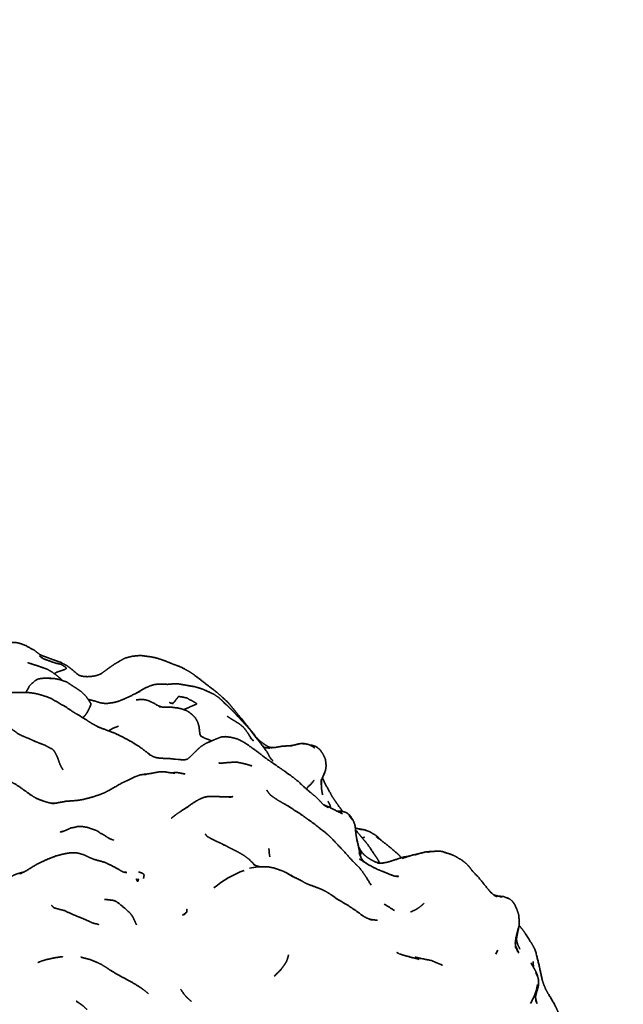
# Model space of a CAD drawing. Units: millimetres. Extents: x 0 to 2441, y 0 to 2753.
# Drawn here: x 2077 to 2098, y 2065 to 2099 of the extents above; entities that cross this region are included whole.
import ezdxf
from ezdxf import colors
from ezdxf.entities.mleader import LeaderData, LeaderLine
from ezdxf.math import Vec2, Vec3

# ---------------------------------------------------------------- set-up
doc = ezdxf.new("R2010")
doc.units = ezdxf.units.MM
doc.layers.add('DV4_Défaut', color=7, linetype='Continuous')
doc.layers.add('Défaut', color=7, linetype='Continuous')

# ---------------------------------------------------------------- blocks, each defined once
blk = doc.blocks.new('_DOT')
at = {"color": 0}
blk.add_line((0, 0), (-1, 0), dxfattribs=at)
at = {"color": 0, "const_width": 0.333}
blk.add_lwpolyline([(-0.1665, 0, 1), (0.1665, 0, 1)], format="xyb", close=True, dxfattribs=at)
blk = doc.blocks.new('SE3')
at = {"layer": 'DV4_Défaut', "color": 7, "linetype": 'Continuous', "lineweight": 35}
for p, q in [((2082.796, 2073.719), (2082.712, 2073.723)), ((2089.991, 2069.815), (2090.076, 2069.786)), ((2083, 2068.488), (2083.018, 2068.498)), ((2083.061, 2068.543), (2083.005, 2068.492)), ((2083.018, 2068.498), (2083.086, 2068.565))]:
    blk.add_line(p, q, dxfattribs=at)
for centre, radius, start, end in [((2081.293, 2073.28), 1.642, 108.1337, 121.1487), ((2082.139, 2067.228), 6.001, 94.0306, 95.9149), ((2078.502, 2073.433), 1.203, 272.4296, 278.0551), ((2085.142, 2072.097), 2.786, 0.8412, 0.8618), ((2103.611, 2080.26), 17.53, 212.869, 213.3831), ((2087.957, 2070.767), 2.098, 181.5805, 189.3056), ((2051.95, 2044.68), 45.16, 34.9771, 34.9795), ((2094.76, 2039.971), 30.766, 97.8029, 98.1023), ((2095.933, 2031.515), 39.303, 97.8216, 97.8901), ((2085.653, 2068.198), 1.901, 86.3712, 103.6437), ((2086.131, 2066.891), 3.273, 109.6678, 130.5192), ((2090.708, 2071.792), 2.103, 248.6929, 252.5174), ((2090.684, 2071.722), 2.029, 251.8004, 252.6406), ((2095.719, 2071.625), 3.371, 223.925, 228.1202), ((2091.411, 2068.218), 2.885, 357.6074, 0.5497), ((2096.115, 2068.056), 2.041, 198.0846, 203.9354), ((2096.57, 2068.656), 2.612, 208.2148, 208.9163), ((2090.676, 2068.245), 1.168, 249.5362, 255.4661), ((2095.29, 2066.219), 2.012, 148.2825, 152.4765), ((2087.273, 2067.592), 7.779, 347.4716, 349.1201)]:
    blk.add_arc(centre, radius, start, end, dxfattribs=at)
for points, knots in [([(2078.14, 2077.252), (2077.949, 2077.4), (2077.657, 2077.558), (2077.524, 2077.613), (2077.386, 2077.654), (2077.303, 2077.663), (2077.084, 2077.672), (2076.928, 2077.659)], [0, 0, 0.247695, 0.434535, 0.618538, 0.704345, 0.772094, 0.90968, 1, 1]), ([(2078.313, 2077.095), (2078.238, 2077.129), (2078.123, 2077.207), (2078.213, 2077.138)], [0, 0, 0.22177, 0.684714, 1, 1]), ([(2078.183, 2077.231), (2078.222, 2077.217), (2078.13, 2077.26)], [0, 0, 0.499326, 1, 1]), ([(2078.172, 2077.174), (2078.157, 2077.187), (2078.161, 2077.181)], [0, 0, 0.826462, 1, 1]), ([(2079.451, 2076.558), (2079.394, 2076.599), (2079.192, 2076.774), (2079.041, 2076.887), (2078.848, 2076.988), (2078.585, 2077.084), (2078.419, 2077.145), (2078.221, 2077.217)], [0, 0, 0.068298, 0.250596, 0.418356, 0.564321, 0.743459, 0.857959, 1, 1]), ([(2078.626, 2076.61), (2078.627, 2076.611), (2078.697, 2076.659), (2078.834, 2076.706), (2078.968, 2076.75), (2079.021, 2076.781), (2079.026, 2076.793), (2079.001, 2076.831), (2078.844, 2076.931), (2078.673, 2076.965), (2078.548, 2077.01), (2078.233, 2077.124), (2078.362, 2077.073)], [0, 0, 0.001274, 0.064801, 0.16159, 0.255228, 0.296118, 0.306175, 0.353218, 0.479591, 0.594963, 0.685227, 0.902997, 1, 1]), ([(2085.532, 2074.359), (2085.561, 2074.337), (2085.454, 2074.435), (2085.269, 2074.675), (2085.187, 2074.777), (2085.07, 2074.924), (2084.975, 2075.048), (2084.818, 2075.228), (2084.708, 2075.367), (2084.614, 2075.48), (2084.489, 2075.63), (2084.293, 2075.813), (2084.115, 2075.968), (2084.025, 2076.043), (2083.709, 2076.282), (2083.474, 2076.47), (2083.311, 2076.59), (2083.153, 2076.693), (2082.906, 2076.828), (2082.731, 2076.896), (2082.633, 2076.93), (2082.547, 2076.965), (2082.477, 2076.993), (2082.365, 2077.041), (2082.086, 2077.135), (2082.006, 2077.154), (2081.867, 2077.181), (2081.577, 2077.22), (2081.466, 2077.221), (2081.25, 2077.199), (2081.188, 2077.183), (2081.006, 2077.136), (2080.856, 2077.058), (2080.773, 2077.004), (2080.625, 2076.917), (2080.463, 2076.802), (2080.353, 2076.718), (2080.174, 2076.598)], [0, 0, 0.012063, 0.031645, 0.073015, 0.096184, 0.121139, 0.14194, 0.174192, 0.201552, 0.224992, 0.25285, 0.288488, 0.323284, 0.339064, 0.396308, 0.436874, 0.466922, 0.493095, 0.532477, 0.559891, 0.576636, 0.589291, 0.604864, 0.62134, 0.672604, 0.685545, 0.712504, 0.753066, 0.775288, 0.807311, 0.818489, 0.847217, 0.869802, 0.894322, 0.918665, 0.949806, 0.969451, 1, 1]), ([(2078.899, 2076.381), (2078.805, 2076.469), (2078.683, 2076.568), (2078.562, 2076.657), (2078.541, 2076.67), (2078.376, 2076.763), (2078.291, 2076.795), (2078.018, 2076.891), (2077.919, 2076.92), (2077.728, 2076.982), (2077.874, 2076.933)], [0, 0, 0.063921, 0.153787, 0.226881, 0.269935, 0.392418, 0.441925, 0.659457, 0.70972, 0.898525, 1, 1]), ([(2077.858, 2076.94), (2077.814, 2076.96), (2077.842, 2076.945)], [0, 0, 0.786356, 1, 1]), ([(2078.61, 2076.449), (2078.355, 2076.462), (2078.314, 2076.464), (2078.134, 2076.444), (2078.065, 2076.428), (2078.018, 2076.402), (2077.956, 2076.366), (2077.778, 2076.199), (2077.752, 2076.132), (2077.709, 2076.06), (2077.661, 2075.978)], [0, 0, 0.186454, 0.233379, 0.375284, 0.444726, 0.523445, 0.586453, 0.778203, 0.829905, 0.929655, 1, 1]), ([(2078.61, 2076.449), (2078.575, 2076.453), (2078.51, 2076.454)], [0, 0, 0.53654, 1, 1]), ([(2079.581, 2075.126), (2079.614, 2075.155), (2079.674, 2075.222), (2079.705, 2075.265), (2079.742, 2075.317), (2079.851, 2075.554), (2079.853, 2075.597), (2079.849, 2075.611), (2079.787, 2075.711), (2079.688, 2075.85), (2079.533, 2076.005), (2079.396, 2076.096), (2079.223, 2076.21), (2079.043, 2076.33), (2078.826, 2076.407), (2078.61, 2076.449)], [0, 0, 0.0296, 0.067745, 0.11376, 0.140924, 0.272638, 0.30245, 0.324158, 0.383123, 0.456953, 0.55247, 0.627048, 0.714044, 0.805461, 0.903282, 1, 1]), ([(2080.165, 2076.592), (2080.226, 2076.62), (2080.073, 2076.557), (2079.927, 2076.524), (2079.737, 2076.51), (2079.649, 2076.513), (2079.544, 2076.529), (2079.437, 2076.563)], [0, 0, 0.133735, 0.292233, 0.435897, 0.625644, 0.75679, 0.86404, 1, 1]), ([(2081.681, 2076.128), (2081.803, 2076.174), (2081.696, 2076.137), (2081.426, 2075.976)], [0, 0, 0.324993, 0.50154, 1, 1]), ([(2082.966, 2076.238), (2082.822, 2076.265), (2082.635, 2076.268), (2082.443, 2076.251), (2082.295, 2076.26), (2082.116, 2076.26), (2081.984, 2076.241), (2081.87, 2076.206), (2081.74, 2076.152)], [0, 0, 0.0902229, 0.2378423, 0.3887603, 0.6071025, 0.7369228, 0.813767, 0.9129075, 1, 1]), ([(2084.328, 2075.65), (2084.41, 2075.564), (2084.267, 2075.718), (2084.183, 2075.791), (2084.024, 2075.906), (2083.867, 2075.98), (2083.628, 2076.09), (2083.354, 2076.174), (2083.19, 2076.199), (2082.994, 2076.235), (2082.94, 2076.243)], [0, 0, 0.089184, 0.199812, 0.256391, 0.359566, 0.463844, 0.598189, 0.758459, 0.857077, 0.969081, 1, 1]), ([(2080.163, 2074.79), (2080.05, 2074.842), (2079.855, 2074.949), (2079.737, 2075.027), (2079.448, 2075.211), (2079.297, 2075.295), (2079.02, 2075.482), (2078.492, 2075.785), (2078.325, 2075.844), (2078.249, 2075.87), (2078.054, 2075.928), (2077.907, 2075.956), (2077.708, 2075.979), (2077.504, 2075.975), (2077.44, 2075.979), (2077.226, 2075.978), (2077.039, 2075.958), (2076.909, 2075.929), (2076.607, 2075.846), (2076.494, 2075.806), (2076.377, 2075.754), (2076.085, 2075.62), (2075.932, 2075.571)], [0, 0, 0.024761, 0.068422, 0.098064, 0.166657, 0.201829, 0.269623, 0.390861, 0.426681, 0.450946, 0.491634, 0.522099, 0.568598, 0.611161, 0.632031, 0.677299, 0.725793, 0.755827, 0.831628, 0.860343, 0.900579, 0.966656, 1, 1]), ([(2079.764, 2075.743), (2079.866, 2075.715), (2079.759, 2075.75)], [0, 0, 0.477381, 1, 1]), ([(2080.3, 2075.605), (2080.367, 2075.602), (2080.173, 2075.628), (2079.995, 2075.686), (2079.818, 2075.731)], [0, 0, 0.243224, 0.50491, 0.762967, 1, 1]), ([(2081.367, 2075.941), (2081.533, 2076.029), (2081.196, 2075.86), (2081.073, 2075.801), (2080.818, 2075.69), (2080.637, 2075.639)], [0, 0, 0.1799014, 0.4341724, 0.6447224, 0.862165, 1, 1]), ([(2082.124, 2075.532), (2081.974, 2075.616), (2081.822, 2075.69), (2081.734, 2075.719), (2081.609, 2075.745), (2081.457, 2075.734), (2081.378, 2075.726)], [0, 0, 0.157803, 0.323622, 0.421096, 0.53814, 0.696644, 1, 1]), ([(2083.164, 2075.743), (2083.19, 2075.728), (2083.102, 2075.79), (2082.91, 2075.829), (2082.859, 2075.836), (2082.814, 2075.837), (2082.794, 2075.818), (2082.746, 2075.763), (2082.721, 2075.726), (2082.681, 2075.674), (2082.644, 2075.633), (2082.605, 2075.612)], [0, 0, 0.061262, 0.187406, 0.422522, 0.524057, 0.577223, 0.632888, 0.725453, 0.777855, 0.870534, 0.948113, 1, 1]), ([(2082.986, 2075.398), (2083.028, 2075.417), (2083.145, 2075.464), (2083.203, 2075.495), (2083.318, 2075.543), (2083.339, 2075.549), (2083.413, 2075.583), (2083.426, 2075.592), (2083.425, 2075.597), (2083.385, 2075.626), (2083.25, 2075.706), (2083.174, 2075.739)], [0, 0, 0.054413, 0.224225, 0.29953, 0.455463, 0.502712, 0.613921, 0.632624, 0.646324, 0.710958, 0.904754, 1, 1]), ([(2080.637, 2075.639), (2080.423, 2075.61), (2080.335, 2075.607)], [0, 0, 0.705951, 1, 1]), ([(2080.549, 2075.624), (2080.549, 2075.624), (2080.637, 2075.639)], [0, 0, 0.000068, 1, 1]), ([(2082.245, 2075.488), (2082.123, 2075.532), (2082.169, 2075.507)], [0, 0, 0.604076, 1, 1]), ([(2083.534, 2074.561), (2083.503, 2074.822), (2083.459, 2074.974), (2083.363, 2075.141), (2083.251, 2075.245), (2083.213, 2075.275), (2083.1, 2075.359), (2082.904, 2075.427), (2082.784, 2075.455), (2082.585, 2075.478), (2082.332, 2075.476), (2082.156, 2075.5), (2082.25, 2075.486)], [0, 0, 0.137776, 0.240683, 0.316248, 0.376904, 0.481097, 0.541578, 0.623348, 0.687775, 0.765672, 0.87396, 0.943796, 1, 1]), ([(2082.581, 2075.599), (2082.63, 2075.61), (2082.558, 2075.615)], [0, 0, 0.443515, 1, 1]), ([(2084.784, 2075.19), (2084.812, 2075.164), (2084.701, 2075.292), (2084.607, 2075.389), (2084.536, 2075.454), (2084.446, 2075.546), (2084.339, 2075.641)], [0, 0, 0.150314, 0.355455, 0.520698, 0.668552, 0.824015, 1, 1]), ([(2084.721, 2075.008), (2084.566, 2075.099), (2084.453, 2075.177)], [0, 0, 0.5784245, 1, 1]), ([(2085.927, 2073.729), (2085.813, 2073.938), (2085.791, 2073.978), (2085.591, 2074.248), (2085.361, 2074.534), (2085.192, 2074.756), (2085.072, 2074.885), (2084.973, 2074.995), (2084.842, 2075.137), (2084.806, 2075.17)], [0, 0, 0.147459, 0.197095, 0.366207, 0.566555, 0.706583, 0.794703, 0.87154, 0.973699, 1, 1]), ([(2078.404, 2074.143), (2078.317, 2074.192), (2078.201, 2074.238), (2077.971, 2074.325), (2077.905, 2074.358), (2077.792, 2074.41), (2077.6, 2074.487), (2077.491, 2074.538), (2077.394, 2074.585), (2077.285, 2074.67), (2077.162, 2074.761), (2077.07, 2074.827), (2077.109, 2074.796)], [0, 0, 0.059837, 0.136546, 0.283956, 0.32869, 0.403736, 0.529208, 0.60274, 0.672385, 0.75637, 0.851288, 0.925906, 1, 1]), ([(2081.811, 2073.894), (2081.884, 2073.849), (2081.511, 2074.134), (2081.485, 2074.152), (2081.24, 2074.305), (2080.968, 2074.454), (2080.674, 2074.596), (2080.316, 2074.734), (2080.065, 2074.826), (2080.177, 2074.783)], [0, 0, 0.045774, 0.239996, 0.289559, 0.404619, 0.533781, 0.666001, 0.818618, 0.929412, 1, 1]), ([(2085.226, 2074.447), (2085.329, 2074.346), (2085.29, 2074.39), (2085.221, 2074.486), (2085.156, 2074.597), (2085.041, 2074.756), (2084.969, 2074.832), (2084.864, 2074.915), (2084.721, 2075.008)], [0, 0, 0.124073, 0.209117, 0.311922, 0.430336, 0.616378, 0.708846, 0.830074, 1, 1]), ([(2078.006, 2072.408), (2078.024, 2072.4), (2077.826, 2072.52), (2077.545, 2072.724), (2077.321, 2072.877), (2077.146, 2072.97), (2076.987, 2073.081), (2076.854, 2073.199), (2076.845, 2073.207), (2076.634, 2073.38), (2076.323, 2073.598), (2075.926, 2073.845), (2075.816, 2073.926), (2075.686, 2073.999), (2075.463, 2074.108), (2075.171, 2074.211), (2075.069, 2074.236), (2074.769, 2074.305), (2074.716, 2074.318), (2074.455, 2074.367), (2074.427, 2074.372), (2074.128, 2074.383), (2073.803, 2074.361), (2073.653, 2074.332), (2073.406, 2074.261)], [0, 0, 0.013333, 0.05499, 0.11948, 0.168872, 0.204467, 0.239938, 0.27185, 0.28817, 0.338101, 0.406215, 0.491585, 0.517028, 0.543994, 0.591544, 0.64926, 0.67276, 0.728198, 0.744925, 0.794983, 0.805502, 0.860605, 0.92492, 0.952202, 1, 1]), ([(2087.038, 2072.793), (2086.862, 2072.963), (2086.679, 2073.111), (2086.429, 2073.288), (2086.283, 2073.393), (2086.022, 2073.574), (2085.823, 2073.708), (2085.501, 2073.955), (2085.138, 2074.216), (2084.95, 2074.336), (2084.796, 2074.409), (2084.566, 2074.467), (2084.555, 2074.469), (2084.406, 2074.487), (2084.244, 2074.474), (2084.06, 2074.401), (2083.744, 2074.264), (2083.713, 2074.247), (2083.56, 2074.15), (2083.425, 2074.027), (2083.267, 2073.865), (2083.105, 2073.724), (2083.126, 2073.737)], [0, 0, 0.046306, 0.093838, 0.151497, 0.186523, 0.246717, 0.300779, 0.377108, 0.461316, 0.503552, 0.537038, 0.58583, 0.604065, 0.634034, 0.667235, 0.705684, 0.786462, 0.814271, 0.849838, 0.884258, 0.927336, 0.967882, 1, 1]), ([(2083.553, 2074.521), (2083.574, 2074.497), (2083.547, 2074.54)], [0, 0, 0.534715, 1, 1]), ([(2083.581, 2074.5), (2083.624, 2074.458), (2083.555, 2074.527)], [0, 0, 0.596245, 1, 1]), ([(2083.929, 2074.344), (2083.819, 2074.391), (2083.699, 2074.433), (2083.583, 2074.499)], [0, 0, 0.258056, 0.705463, 1, 1]), ([(2085.297, 2074.382), (2085.338, 2074.351), (2085.286, 2074.396)], [0, 0, 0.392761, 1, 1]), ([(2078.918, 2073.366), (2078.867, 2073.441), (2078.811, 2073.556), (2078.763, 2073.691), (2078.714, 2073.824), (2078.628, 2073.989), (2078.559, 2074.064), (2078.362, 2074.165), (2078.516, 2074.081)], [0, 0, 0.096991, 0.218199, 0.330721, 0.45463, 0.599835, 0.679592, 0.855372, 1, 1]), ([(2085.887, 2074.129), (2085.862, 2074.136), (2085.781, 2074.179), (2085.682, 2074.246), (2085.555, 2074.342)], [0, 0, 0.0564404, 0.3751594, 0.6636298, 1, 1]), ([(2085.973, 2074.115), (2085.833, 2074.137), (2085.937, 2074.113)], [0, 0, 0.539704, 1, 1]), ([(2086.532, 2074.172), (2086.629, 2074.177), (2086.318, 2074.168), (2086.072, 2074.122), (2085.929, 2074.112)], [0, 0, 0.1185296, 0.5116844, 0.8211406, 1, 1]), ([(2086.903, 2074.246), (2086.652, 2074.191), (2086.549, 2074.175)], [0, 0, 0.686805, 1, 1]), ([(2086.944, 2074.254), (2086.84, 2074.24), (2086.738, 2074.209)], [0, 0, 0.400044, 1, 1]), ([(2086.944, 2074.254), (2087.088, 2074.243), (2086.977, 2074.258), (2086.944, 2074.254)], [0, 0, 0.366632, 0.801355, 1, 1]), ([(2087.279, 2074.182), (2087.2, 2074.22), (2087.041, 2074.253), (2087.011, 2074.253)], [0, 0, 0.471357, 0.88802, 1, 1]), ([(2087.426, 2074.158), (2087.307, 2074.197), (2087.239, 2074.202)], [0, 0, 0.65092, 1, 1]), ([(2087.298, 2074.173), (2087.333, 2074.16), (2087.279, 2074.182)], [0, 0, 0.185009, 1, 1]), ([(2087.389, 2074.109), (2087.389, 2074.109), (2087.347, 2074.147), (2087.279, 2074.182)], [0, 0, 0.000037, 0.4941067, 1, 1]), ([(2087.555, 2074.066), (2087.492, 2074.121), (2087.426, 2074.158)], [0, 0, 0.645227, 1, 1]), ([(2087.731, 2073.265), (2087.605, 2072.966), (2087.73, 2073.245), (2087.767, 2073.356), (2087.778, 2073.413), (2087.788, 2073.488), (2087.78, 2073.596), (2087.764, 2073.719), (2087.708, 2073.847), (2087.651, 2073.942), (2087.598, 2074.024), (2087.555, 2074.066)], [0, 0, 0.14586, 0.298991, 0.355219, 0.452406, 0.488772, 0.544817, 0.677092, 0.761091, 0.809816, 0.930757, 1, 1]), ([(2082.712, 2073.723), (2082.539, 2073.744), (2082.389, 2073.747), (2082.224, 2073.759), (2082.09, 2073.771), (2081.979, 2073.803)], [0, 0, 0.2956753, 0.4953538, 0.6617461, 0.8839113, 1, 1]), ([(2083.057, 2073.712), (2082.962, 2073.701), (2082.796, 2073.719)], [0, 0, 0.32229, 1, 1]), ([(2085.9, 2073.78), (2085.992, 2073.668), (2085.899, 2073.78)], [0, 0, 0.505921, 1, 1]), ([(2078.877, 2073.426), (2078.896, 2073.408), (2078.877, 2073.426)], [0, 0, 0.3961082, 1, 1]), ([(2084.283, 2073.594), (2084.167, 2073.598), (2084.274, 2073.593)], [0, 0, 0.504073, 1, 1]), ([(2084.611, 2073.621), (2084.39, 2073.605), (2084.24, 2073.589)], [0, 0, 0.535124, 1, 1]), ([(2085.271, 2073.5), (2085.213, 2073.521), (2085.05, 2073.567), (2084.934, 2073.594), (2084.801, 2073.621), (2084.611, 2073.621)], [0, 0, 0.141104, 0.341384, 0.571641, 0.759011, 1, 1]), ([(2085.246, 2073.509), (2085.281, 2073.506), (2085.24, 2073.512)], [0, 0, 0.326691, 1, 1]), ([(2081.52, 2073.197), (2081.362, 2073.139), (2081.05, 2072.99), (2080.881, 2072.912), (2080.485, 2072.685), (2080.311, 2072.592), (2080.167, 2072.536), (2079.921, 2072.452), (2079.575, 2072.363), (2079.381, 2072.332), (2079.02, 2072.305), (2078.655, 2072.239)], [0, 0, 0.051877, 0.154073, 0.232758, 0.369642, 0.449338, 0.493467, 0.581518, 0.683456, 0.767782, 0.876907, 1, 1]), ([(2082.681, 2073.257), (2082.681, 2073.257), (2082.558, 2073.264), (2082.338, 2073.3), (2082.124, 2073.294), (2081.96, 2073.26), (2081.849, 2073.24), (2081.52, 2073.197)], [0, 0, 0.000008, 0.135201, 0.314286, 0.474646, 0.587738, 0.704686, 1, 1]), ([(2083.036, 2073.224), (2082.766, 2073.278), (2082.554, 2073.265)], [0, 0, 0.489627, 1, 1]), ([(2083.003, 2073.231), (2083.02, 2073.232), (2082.997, 2073.232)], [0, 0, 0.47589, 1, 1]), ([(2087.634, 2073.031), (2087.632, 2073.026), (2087.643, 2073.051)], [0, 0, 0.210316, 1, 1]), ([(2088.001, 2072.439), (2087.923, 2072.6), (2087.739, 2072.927), (2087.664, 2073.099)], [0, 0, 0.19936, 0.663537, 1, 1]), ([(2087.768, 2072.126), (2087.559, 2072.332), (2087.406, 2072.483), (2087.239, 2072.62), (2087.03, 2072.801)], [0, 0, 0.351678, 0.531615, 0.768194, 1, 1]), ([(2087.118, 2072.725), (2087.339, 2072.961), (2087.384, 2073.01)], [0, 0, 0.569807, 1, 1]), ([(2087.133, 2072.74), (2087.298, 2072.903), (2087.188, 2072.799)], [0, 0, 0.6009915, 1, 1]), ([(2087.629, 2073.002), (2087.614, 2072.931), (2087.641, 2073.046)], [0, 0, 0.5181593, 1, 1]), ([(2087.619, 2072.955), (2087.626, 2072.856), (2087.629, 2072.994)], [0, 0, 0.413886, 1, 1]), ([(2087.668, 2072.52), (2087.638, 2072.69), (2087.626, 2072.856)], [0, 0, 0.5073231, 1, 1]), ([(2078.502, 2072.242), (2078.589, 2072.227), (2078.443, 2072.255), (2078.244, 2072.315), (2078.018, 2072.403)], [0, 0, 0.1917638, 0.3792235, 0.6946195, 1, 1]), ([(2084.587, 2072.449), (2084.342, 2072.452), (2084.149, 2072.464), (2083.883, 2072.47), (2083.836, 2072.466), (2083.776, 2072.461), (2083.677, 2072.441), (2083.595, 2072.409), (2083.518, 2072.374), (2083.351, 2072.281), (2083.066, 2072.082)], [0, 0, 0.118898, 0.222341, 0.343927, 0.397107, 0.452634, 0.532378, 0.595487, 0.722276, 0.823348, 1, 1]), ([(2084.556, 2072.449), (2084.638, 2072.462), (2084.519, 2072.45)], [0, 0, 0.403108, 1, 1]), ([(2086.036, 2072.425), (2085.929, 2072.503), (2085.85, 2072.586), (2085.789, 2072.68)], [0, 0, 0.352728, 0.738712, 1, 1]), ([(2089.304, 2069.479), (2089.156, 2069.715), (2089.034, 2069.904), (2088.902, 2070.074), (2088.793, 2070.179), (2088.669, 2070.301), (2088.443, 2070.557), (2087.954, 2071.075), (2087.8, 2071.219), (2087.505, 2071.448), (2087.408, 2071.529), (2087.077, 2071.766), (2086.93, 2071.871), (2086.646, 2072.054), (2086.415, 2072.199), (2086.332, 2072.245), (2086.162, 2072.341), (2086.036, 2072.425)], [0, 0, 0.05882, 0.109439, 0.150459, 0.1921, 0.231901, 0.322846, 0.468892, 0.522161, 0.622025, 0.648497, 0.754956, 0.789535, 0.860651, 0.911377, 0.933397, 0.969742, 1, 1]), ([(2088.35, 2071.958), (2088.206, 2072.153), (2088.093, 2072.32), (2087.985, 2072.472)], [0, 0, 0.348122, 0.735407, 1, 1]), ([(2083.057, 2072.076), (2083.151, 2072.136), (2082.918, 2071.989), (2082.747, 2071.873), (2082.68, 2071.822), (2082.566, 2071.732)], [0, 0, 0.116276, 0.396825, 0.636514, 0.769153, 1, 1]), ([(2087.708, 2072.185), (2087.849, 2072.095), (2087.704, 2072.189)], [0, 0, 0.429477, 1, 1]), ([(2088.339, 2071.883), (2087.998, 2072.052), (2087.849, 2072.129), (2087.749, 2072.168)], [0, 0, 0.466425, 0.917653, 1, 1]), ([(2087.931, 2072.086), (2087.936, 2072.11), (2087.907, 2072.206), (2087.85, 2072.305)], [0, 0, 0.06783, 0.397372, 1, 1]), ([(2088.837, 2070.925), (2088.79, 2071.223), (2088.768, 2071.467), (2088.752, 2071.525), (2088.716, 2071.624), (2088.666, 2071.724), (2088.591, 2071.827), (2088.526, 2071.884), (2088.493, 2071.909), (2088.43, 2071.939), (2088.305, 2071.968), (2088.167, 2071.97), (2088.164, 2071.969)], [0, 0, 0.257399, 0.440285, 0.489256, 0.579618, 0.636513, 0.681807, 0.732512, 0.802622, 0.862625, 0.919618, 0.998413, 1, 1]), ([(2088.666, 2071.685), (2088.607, 2071.767), (2088.557, 2071.824)], [0, 0, 0.5216612, 1, 1]), ([(2079.173, 2071.403), (2079.068, 2071.351), (2078.981, 2071.313), (2078.819, 2071.267), (2078.925, 2071.285)], [0, 0, 0.23438, 0.442446, 0.780965, 1, 1]), ([(2080.462, 2071.056), (2080.525, 2071.024), (2080.382, 2071.109), (2080.298, 2071.166), (2080.247, 2071.197), (2080.171, 2071.229), (2080.126, 2071.269), (2080.098, 2071.286), (2080.038, 2071.322), (2079.869, 2071.377), (2079.748, 2071.422), (2079.566, 2071.453), (2079.426, 2071.458), (2079.402, 2071.458), (2079.355, 2071.437), (2079.173, 2071.403)], [0, 0, 0.047438, 0.153757, 0.245495, 0.280935, 0.331233, 0.374038, 0.403373, 0.446075, 0.556507, 0.641443, 0.752061, 0.839608, 0.855865, 0.888384, 1, 1]), ([(2088.884, 2071.376), (2088.804, 2071.396), (2088.773, 2071.407)], [0, 0, 0.818137, 1, 1]), ([(2078.88, 2071.284), (2078.868, 2071.284), (2078.874, 2071.283)], [0, 0, 0.785292, 1, 1]), ([(2084.273, 2070.867), (2084.368, 2070.816), (2084.224, 2070.895), (2084.06, 2070.966), (2084.015, 2070.991), (2083.954, 2071.023), (2083.894, 2071.051), (2083.759, 2071.129), (2083.709, 2071.21)], [0, 0, 0.130321, 0.280829, 0.444356, 0.533254, 0.606382, 0.702131, 0.881897, 1, 1]), ([(2089.591, 2070.22), (2089.569, 2070.269), (2089.476, 2070.423), (2089.428, 2070.493), (2089.239, 2070.777), (2089.113, 2070.946), (2089.048, 2071.015), (2088.917, 2071.175), (2088.779, 2071.341)], [0, 0, 0.039383, 0.15035, 0.290842, 0.509061, 0.639908, 0.718945, 0.869102, 1, 1]), ([(2089.391, 2071.196), (2089.262, 2071.278), (2089.086, 2071.341), (2088.828, 2071.386), (2088.966, 2071.356)], [0, 0, 0.34462, 0.527246, 0.869458, 1, 1]), ([(2089.505, 2071.123), (2089.432, 2071.176), (2089.366, 2071.208)], [0, 0, 0.324964, 1, 1]), ([(2090.327, 2070.401), (2090.214, 2070.521), (2090.151, 2070.572), (2089.946, 2070.752), (2089.6, 2071.021), (2089.482, 2071.103)], [0, 0, 0.152607, 0.230055, 0.476972, 0.83904, 1, 1]), ([(2089.672, 2070.965), (2089.652, 2070.983), (2089.538, 2071.089)], [0, 0, 0.277975, 1, 1]), ([(2080.523, 2071.025), (2080.537, 2071.026), (2080.622, 2070.994), (2080.487, 2071.047)], [0, 0, 0.056976, 0.385979, 1, 1]), ([(2085.391, 2070.148), (2085.176, 2070.359), (2085.045, 2070.455), (2084.889, 2070.554), (2084.694, 2070.658), (2084.562, 2070.719), (2084.415, 2070.802), (2084.287, 2070.861)], [0, 0, 0.241339, 0.35559, 0.483929, 0.651852, 0.75886, 0.903961, 1, 1]), ([(2088.949, 2070.438), (2088.872, 2070.828), (2088.83, 2071.005), (2088.818, 2071.045)], [0, 0, 0.572765, 0.816865, 1, 1]), ([(2078.673, 2070.459), (2078.338, 2070.327), (2078.02, 2070.173), (2077.616, 2069.926)], [0, 0, 0.322586, 0.612551, 1, 1]), ([(2080.933, 2069.923), (2080.788, 2070.008), (2080.553, 2070.137), (2080.323, 2070.246), (2079.955, 2070.347), (2079.786, 2070.418), (2079.649, 2070.487), (2079.527, 2070.526), (2079.374, 2070.566), (2079.159, 2070.565), (2079.14, 2070.565), (2078.921, 2070.525), (2078.673, 2070.459)], [0, 0, 0.094186, 0.188647, 0.285321, 0.43962, 0.512479, 0.575153, 0.634507, 0.6886, 0.762998, 0.80278, 0.877852, 1, 1]), ([(2088.983, 2070.372), (2088.962, 2070.406), (2088.893, 2070.581)], [0, 0, 0.193785, 1, 1]), ([(2088.915, 2070.61), (2088.926, 2070.583), (2088.914, 2070.613)], [0, 0, 0.382516, 1, 1]), ([(2089.591, 2070.22), (2089.537, 2070.229), (2089.444, 2070.261), (2089.306, 2070.331), (2089.185, 2070.406), (2089.022, 2070.539)], [0, 0, 0.1071555, 0.2539525, 0.4825392, 0.6918229, 1, 1]), ([(2090.424, 2070.43), (2090.265, 2070.383), (2090.18, 2070.353), (2089.873, 2070.253), (2089.669, 2070.216)], [0, 0, 0.189455, 0.481274, 0.797437, 1, 1]), ([(2090.931, 2070.542), (2090.771, 2070.504), (2090.701, 2070.49), (2090.356, 2070.38)], [0, 0, 0.213089, 0.484833, 1, 1]), ([(2091.319, 2070.609), (2091.194, 2070.6), (2091.139, 2070.595), (2091.09, 2070.582), (2090.972, 2070.554), (2090.78, 2070.498), (2090.942, 2070.545)], [0, 0, 0.2646026, 0.3740336, 0.5240584, 0.6519073, 0.8361396, 1, 1]), ([(2091.851, 2070.559), (2091.819, 2070.573), (2091.695, 2070.613), (2091.602, 2070.623), (2091.523, 2070.62), (2091.331, 2070.611), (2091.212, 2070.588)], [0, 0, 0.037883, 0.326019, 0.404965, 0.657154, 0.839774, 1, 1]), ([(2092.213, 2070.408), (2092.19, 2070.425), (2092.094, 2070.473), (2092.032, 2070.502), (2091.931, 2070.538), (2091.776, 2070.578)], [0, 0, 0.0494031, 0.2051299, 0.4219842, 0.6951285, 1, 1]), ([(2092.739, 2069.933), (2092.594, 2070.121), (2092.506, 2070.21), (2092.425, 2070.271), (2092.365, 2070.319), (2092.195, 2070.418)], [0, 0, 0.359201, 0.465508, 0.554111, 0.764845, 1, 1]), ([(2085.448, 2070.124), (2085.416, 2070.135), (2085.326, 2070.182)], [0, 0, 0.267958, 1, 1]), ([(2085.565, 2070.094), (2085.4, 2070.137), (2085.516, 2070.1)], [0, 0, 0.599873, 1, 1]), ([(2086.466, 2069.88), (2086.752, 2069.714), (2086.478, 2069.88), (2086.31, 2069.957), (2086.038, 2070.053), (2085.862, 2070.087), (2085.773, 2070.095)], [0, 0, 0.228261, 0.450281, 0.603769, 0.803533, 0.928368, 1, 1]), ([(2089.973, 2069.823), (2089.701, 2069.936), (2089.493, 2070.018), (2089.227, 2070.16), (2088.907, 2070.361), (2089.161, 2070.199)], [0, 0, 0.184767, 0.337867, 0.517995, 0.759459, 1, 1]), ([(2089.081, 2070.261), (2089.028, 2070.312), (2088.97, 2070.388), (2089.019, 2070.313)], [0, 0, 0.2619295, 0.594048, 1, 1]), ([(2089.146, 2070.21), (2088.98, 2070.338), (2089.093, 2070.244)], [0, 0, 0.536202, 1, 1]), ([(2089.721, 2070.225), (2089.647, 2070.219), (2089.523, 2070.221)], [0, 0, 0.33707, 1, 1]), ([(2077.614, 2069.926), (2077.366, 2069.857), (2077.256, 2069.813), (2077.126, 2069.734), (2076.986, 2069.638), (2076.84, 2069.557)], [0, 0, 0.273495, 0.388598, 0.53579, 0.764075, 1, 1]), ([(2081.07, 2069.898), (2080.982, 2069.909), (2080.927, 2069.927)], [0, 0, 0.675154, 1, 1]), ([(2080.987, 2069.908), (2081.035, 2069.914), (2080.982, 2069.909)], [0, 0, 0.426611, 1, 1]), ([(2081.634, 2069.723), (2081.65, 2069.819), (2081.625, 2069.855), (2081.569, 2069.886), (2081.526, 2069.9), (2081.474, 2069.92)], [0, 0, 0.152745, 0.259714, 0.395852, 0.495017, 1, 1]), ([(2087.207, 2069.492), (2087.046, 2069.571), (2086.955, 2069.623), (2086.705, 2069.749), (2086.594, 2069.81)], [0, 0, 0.232458, 0.460821, 0.831466, 1, 1]), ([(2090.166, 2069.772), (2090.23, 2069.778), (2090.162, 2069.773)], [0, 0, 0.4669178, 1, 1]), ([(2093.348, 2069.231), (2093.246, 2069.345), (2092.926, 2069.74), (2092.708, 2069.965)], [0, 0, 0.147739, 0.678013, 1, 1]), ([(2081.418, 2069.658), (2081.385, 2069.678), (2081.419, 2069.605), (2081.451, 2069.615), (2081.456, 2069.678), (2081.418, 2069.658)], [0, 0, 0.142746, 0.414603, 0.604555, 0.809246, 1, 1]), ([(2088.161, 2069.004), (2088.231, 2068.952), (2087.977, 2069.14), (2087.784, 2069.259), (2087.678, 2069.313), (2087.521, 2069.38), (2087.187, 2069.502)], [0, 0, 0.086772, 0.315692, 0.480733, 0.559377, 0.746294, 1, 1]), ([(2093.448, 2069.135), (2093.485, 2069.112), (2093.392, 2069.189)], [0, 0, 0.268039, 1, 1]), ([(2093.446, 2069.144), (2093.481, 2069.131), (2093.444, 2069.145)], [0, 0, 0.404969, 1, 1]), ([(2093.711, 2069.074), (2093.464, 2069.139), (2093.449, 2069.144)], [0, 0, 0.960629, 1, 1]), ([(2093.468, 2069.125), (2093.549, 2069.081), (2093.46, 2069.132)], [0, 0, 0.479286, 1, 1]), ([(2093.934, 2069.024), (2093.78, 2069.089), (2093.606, 2069.104), (2093.597, 2069.104)], [0, 0, 0.388415, 0.982325, 1, 1]), ([(2079.504, 2068.379), (2079.284, 2068.471), (2078.958, 2068.617), (2078.787, 2068.662), (2078.622, 2068.706), (2078.583, 2068.732), (2078.53, 2068.79)], [0, 0, 0.206487, 0.518867, 0.673389, 0.854738, 0.923875, 1, 1]), ([(2080.997, 2068.697), (2080.76, 2068.89), (2080.672, 2068.942), (2080.609, 2068.961), (2080.425, 2068.985), (2080.31, 2068.987)], [0, 0, 0.365904, 0.476864, 0.547993, 0.780112, 1, 1]), ([(2080.397, 2068.986), (2080.367, 2068.996), (2080.394, 2068.986)], [0, 0, 0.620649, 1, 1]), ([(2089.081, 2068.399), (2088.814, 2068.599), (2088.504, 2068.806), (2088.163, 2069.003)], [0, 0, 0.297285, 0.632374, 1, 1]), ([(2091.094, 2068.866), (2090.98, 2068.766), (2090.805, 2068.642)], [0, 0, 0.459625, 1, 1]), ([(2094.293, 2068.338), (2094.282, 2068.472), (2094.223, 2068.652), (2094.18, 2068.742), (2094.156, 2068.807), (2094.108, 2068.883), (2094.06, 2068.94), (2094.005, 2068.99), (2093.927, 2069.034), (2093.861, 2069.054)], [0, 0, 0.193919, 0.33222, 0.611518, 0.660389, 0.725994, 0.808231, 0.875661, 0.942, 1, 1]), ([(2081.394, 2068.133), (2081.289, 2068.363), (2081.244, 2068.444), (2081.156, 2068.55), (2080.997, 2068.697)], [0, 0, 0.382134, 0.587776, 0.74455, 1, 1]), ([(2083.018, 2068.498), (2082.949, 2068.468), (2083, 2068.488)], [0, 0, 0.569319, 1, 1]), ([(2083.088, 2068.572), (2083.092, 2068.663), (2083.086, 2068.569)], [0, 0, 0.461399, 1, 1]), ([(2089.024, 2068.441), (2089.033, 2068.442), (2089.024, 2068.441)], [0, 0, 0.493772, 1, 1]), ([(2080.114, 2068.15), (2080.114, 2068.15), (2079.916, 2068.197), (2079.504, 2068.379)], [0, 0, 0.000017, 0.304089, 1, 1]), ([(2089.523, 2068.286), (2089.379, 2068.307), (2089.301, 2068.314)], [0, 0, 0.762596, 1, 1]), ([(2094.18, 2067.355), (2094.18, 2067.355), (2094.166, 2067.527), (2094.191, 2067.708), (2094.293, 2068.097)], [0, 0, 0.000014, 0.215289, 0.426282, 1, 1]), ([(2094.213, 2067.536), (2094.212, 2067.693), (2094.243, 2067.851), (2094.293, 2068.097)], [0, 0, 0.1554243, 0.454778, 1, 1]), ([(2094.293, 2068.097), (2094.296, 2068.291), (2094.293, 2068.338)], [0, 0, 0.592349, 1, 1]), ([(2094.621, 2067.661), (2094.528, 2067.811), (2094.401, 2067.989), (2094.337, 2068.067), (2094.293, 2068.111)], [0, 0, 0.244858, 0.641673, 0.929133, 1, 1]), ([(2095.188, 2065.969), (2095.128, 2066.117), (2095.075, 2066.278), (2094.972, 2066.754), (2094.856, 2067.228), (2094.811, 2067.341), (2094.709, 2067.525), (2094.513, 2067.828)], [0, 0, 0.0816227, 0.1573521, 0.3711078, 0.5796307, 0.6740867, 0.7929984, 1, 1]), ([(2094.321, 2067.317), (2094.247, 2067.48), (2094.225, 2067.551)], [0, 0, 0.7010655, 1, 1]), ([(2086.448, 2066.891), (2086.483, 2066.984), (2086.522, 2067.122)], [0, 0, 0.325252, 1, 1]), ([(2090.252, 2067.159), (2090.176, 2067.202), (2090.22, 2067.173)], [0, 0, 0.459361, 1, 1]), ([(2090.93, 2066.971), (2090.525, 2067.075), (2090.337, 2067.13)], [0, 0, 0.727302, 1, 1]), ([(2078.875, 2067.06), (2078.599, 2067.017), (2078.37, 2066.966), (2078.187, 2066.913), (2078.068, 2066.866)], [0, 0, 0.314931, 0.57957, 0.793739, 1, 1]), ([(2079.549, 2067.036), (2079.526, 2067.048), (2079.544, 2067.037)], [0, 0, 0.5986, 1, 1]), ([(2081.797, 2065.812), (2081.632, 2065.946), (2081.5, 2066.039), (2081.173, 2066.235), (2080.874, 2066.392), (2080.523, 2066.595), (2080.386, 2066.689), (2080.217, 2066.794), (2080.078, 2066.862), (2079.83, 2066.963)], [0, 0, 0.085222, 0.166349, 0.315261, 0.457964, 0.645572, 0.729172, 0.816937, 0.897177, 1, 1]), ([(2086.04, 2066.404), (2086.27, 2066.632), (2086.376, 2066.778), (2086.448, 2066.891)], [0, 0, 0.465202, 0.80396, 1, 1]), ([(2091.35, 2066.928), (2090.834, 2067.032), (2090.974, 2066.999)], [0, 0, 0.719524, 1, 1]), ([(2091.708, 2066.771), (2091.532, 2066.848), (2091.35, 2066.928)], [0, 0, 0.428006, 1, 1]), ([(2091.653, 2066.795), (2091.684, 2066.793), (2091.65, 2066.796)], [0, 0, 0.431182, 1, 1]), ([(2094.922, 2066.382), (2094.914, 2066.428), (2094.877, 2066.53), (2094.815, 2066.638), (2094.792, 2066.68), (2094.694, 2066.85)], [0, 0, 0.053735, 0.176863, 0.327137, 0.649588, 1, 1]), ([(2094.745, 2066.762), (2094.738, 2066.792), (2094.741, 2066.768)], [0, 0, 0.654737, 1, 1]), ([(2094.775, 2066.71), (2094.777, 2066.77), (2094.765, 2066.901)], [0, 0, 0.353773, 1, 1]), ([(2094.868, 2065.537), (2094.852, 2065.684), (2094.856, 2065.754), (2094.939, 2066.038), (2094.954, 2066.158), (2094.95, 2066.268), (2094.938, 2066.34), (2094.907, 2066.421), (2094.848, 2066.53)], [0, 0, 0.111811, 0.341813, 0.547671, 0.674713, 0.76575, 0.816829, 0.8775, 1, 1]), ([(2083.115, 2065.665), (2083.028, 2065.753), (2082.88, 2065.967)], [0, 0, 0.305271, 1, 1]), ([(2094.683, 2065.481), (2094.805, 2065.726), (2094.867, 2065.904)], [0, 0, 0.329425, 1, 1]), ([(2095.717, 2064.869), (2095.656, 2065.089), (2095.593, 2065.234), (2095.505, 2065.427), (2095.254, 2065.85), (2095.177, 2065.996)], [0, 0, 0.138667, 0.31074, 0.556493, 0.900899, 1, 1]), ([(2079.724, 2065.276), (2079.582, 2065.41), (2079.488, 2065.475), (2079.367, 2065.554)], [0, 0, 0.393743, 0.621635, 1, 1]), ([(2079.438, 2065.508), (2079.371, 2065.565), (2079.42, 2065.519)], [0, 0, 0.563659, 1, 1]), ([(2094.873, 2065.561), (2094.9, 2065.481), (2094.867, 2065.593)], [0, 0, 0.51927, 1, 1])]:
    blk.add_open_spline(points, degree=1, knots=knots, dxfattribs=at)
for points in [[(2078.44, 2076.455), (2078.61, 2076.449)], [(2080.706, 2075.658), (2080.578, 2075.631)], [(2080.637, 2075.639), (2080.76, 2075.67)], [(2082.558, 2075.615), (2082.507, 2075.639)], [(2083.564, 2074.493), (2083.532, 2074.58)], [(2085.89, 2074.095), (2085.679, 2074.129)], [(2087.261, 2074.2), (2087.234, 2074.204)], [(2081.987, 2073.798), (2081.86, 2073.867)], [(2083.117, 2073.734), (2083.044, 2073.707)], [(2078.655, 2072.239), (2078.512, 2072.242)], [(2087.812, 2072.132), (2087.695, 2072.198)], [(2088.318, 2071.939), (2088.168, 2071.967)], [(2089.079, 2071.091), (2089, 2071.073)], [(2089.554, 2071.074), (2089.505, 2071.123)], [(2088.97, 2070.62), (2088.888, 2070.749)], [(2088.976, 2070.527), (2088.907, 2070.649)], [(2088.968, 2070.395), (2088.935, 2070.509)], [(2089.072, 2070.498), (2088.97, 2070.62)], [(2077.623, 2069.93), (2077.462, 2069.854)], [(2090.227, 2069.763), (2090.076, 2069.786)], [(2081.63, 2069.705), (2081.634, 2069.723)], [(2093.709, 2069.086), (2093.611, 2069.1)], [(2090.093, 2068.621), (2089.748, 2068.835)], [(2083.094, 2068.578), (2083.018, 2068.498)], [(2089.291, 2068.309), (2089.067, 2068.409)], [(2090.805, 2068.642), (2090.629, 2068.568)], [(2089.312, 2068.31), (2089.214, 2068.343)], [(2089.374, 2068.3), (2089.308, 2068.311)], [(2094.235, 2067.493), (2094.213, 2067.618)], [(2094.286, 2067.184), (2094.202, 2067.381)], [(2078.9, 2067.062), (2078.875, 2067.06)], [(2079.83, 2066.963), (2079.537, 2067.039)], [(2090.91, 2067.017), (2090.791, 2067.049)], [(2094.756, 2066.742), (2094.755, 2066.756)], [(2094.755, 2066.756), (2094.756, 2066.744)], [(2094.903, 2065.93), (2094.941, 2066.109)], [(2094.896, 2065.909), (2094.903, 2065.93)], [(2079.367, 2065.554), (2079.451, 2065.496)], [(2083.241, 2065.553), (2083.115, 2065.665)], [(2094.885, 2065.5), (2094.854, 2065.66)]]:
    blk.add_open_spline(points, degree=1, dxfattribs=at)

msp = doc.modelspace()

# ---------------------------------------------------------------- block references
at = {"layer": 'Défaut'}
msp.add_blockref('SE3', (0, 0), dxfattribs=at)

# ---------------------------------------------------------------- leaders
at = {"layer": 'Défaut', "color": 7, "linetype": 'Continuous', "lineweight": 18}
ml = msp.add_multileader_mtext('Standard', dxfattribs=at)
ml.set_content('{\\pxsm0.9;\\fSolid Edge ISO|b1||i0||c0|p34;\\W1.;03/06/2021\\P}', color=256)
ml.set_leader_properties()
ml.set_arrow_properties(name='DOT')
ml.build(insert=Vec2(0, 0))
ml.multileader.update_dxf_attribs({"leader_type": 0, "dogleg_length": 0, "arrow_head_size": 12})
ctx = ml.context
ctx.base_point, ctx.char_height, ctx.arrow_head_size, ctx.landing_gap_size = Vec3(2353.814, 2745.017), 12, 12, 4.2
notes = []
notes.append((ctx, [(0, (0, 0, 0), (0, 0), (1, 0), 1, [])]))
ctx.mtext.insert = Vec3(2355.814, 2751.137)
for ctx, leaders in notes:
    for number, flags, end, landing, length, lines in leaders:
        leader = LeaderData()
        leader.index, (leader.has_last_leader_line, leader.has_dogleg_vector, leader.attachment_direction) = number, flags
        leader.last_leader_point, leader.dogleg_vector, leader.dogleg_length = Vec3(end), Vec3(landing), length
        for number, points, colour, breaks in lines:
            line = LeaderLine()
            line.index, line.vertices, line.color, line.breaks = number, Vec3.list(points), colors.encode_raw_color(colour), breaks
            leader.lines.append(line)
        ctx.leaders.append(leader)

doc.saveas('drawing.dxf')
